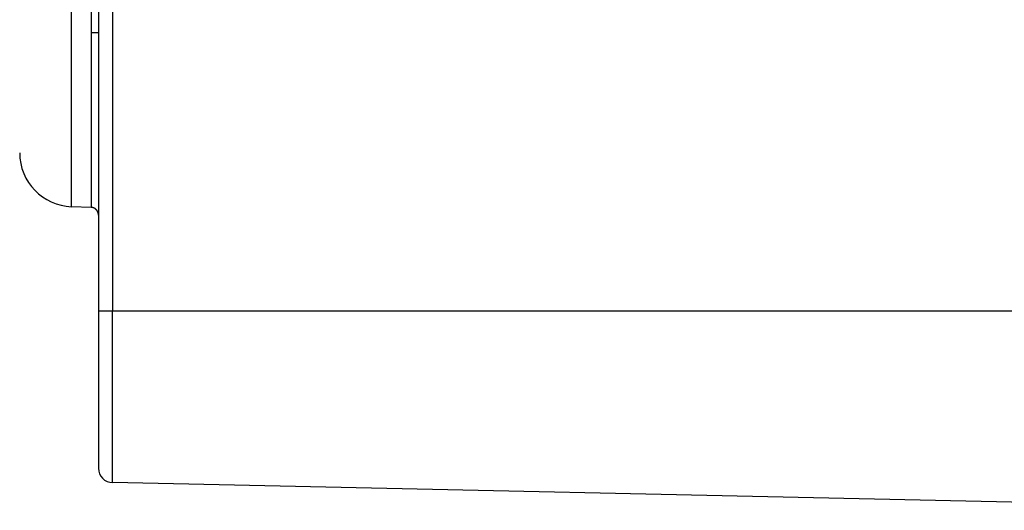
# Model space of a CAD drawing. Units: millimetres. Extents: x 133 to 1147, y 161 to 735.
# Drawn here: x 684 to 736, y 330 to 356 of the extents above; entities that cross this region are included whole.
import ezdxf

# ---------------------------------------------------------------- set-up
doc = ezdxf.new("R2010")
doc.units = ezdxf.units.MM
doc.layers.add('PIEZA', color=102, linetype='Continuous')

msp = doc.modelspace()

# ---------------------------------------------------------------- linework, layer by layer
at = {"layer": 'PIEZA'}
for p, q in [((688.618, 500.98), (688.618, 340.412)), ((689.359, 500.98), (689.359, 340.412)), ((687.207, 355.057), (687.207, 364.223)), ((688.228, 364.258), (688.228, 355.057)), ((687.207, 345.892), (687.207, 355.057)), ((688.228, 355.057), (688.228, 345.857)), ((688.228, 355.057), (688.618, 355.057)), ((688.228, 345.857), (687.207, 345.892)), ((688.618, 340.412), (688.618, 332.142)), ((688.618, 340.412), (689.359, 340.412)), ((689.359, 340.412), (756.104, 340.412)), ((689.359, 331.384), (689.359, 340.412)), ((756.104, 329.928), (689.359, 331.384))]:
    msp.add_line(p, q, dxfattribs=at)
msp.add_lwpolyline([(688.618, 345.453), (688.618, 345.462, 0.006027), (688.618, 345.472, 0.005861), (688.617, 345.481, 0.00582), (688.617, 345.491, 0.005944), (688.615, 345.501, 0.006004), (688.614, 345.51, 0.006048), (688.613, 345.52, 0.00608), (688.611, 345.53, 0.006141), (688.609, 345.54, 0.006177), (688.607, 345.55, 0.00623), (688.604, 345.559, 0.006262), (688.601, 345.569, 0.006312), (688.598, 345.579, 0.006343), (688.595, 345.589, 0.006389), (688.591, 345.599, 0.006416), (688.587, 345.608, 0.006457), (688.583, 345.618, 0.006482), (688.579, 345.628, 0.006518), (688.574, 345.637, 0.00654), (688.569, 345.647, 0.006571), (688.564, 345.656, 0.006589), (688.558, 345.665, 0.006615), (688.552, 345.674, 0.00663), (688.546, 345.683, 0.006651), (688.54, 345.692, 0.006662), (688.533, 345.701, 0.006677), (688.527, 345.709, 0.006684), (688.52, 345.717, 0.006693), (688.512, 345.726, 0.006697), (688.505, 345.733, 0.006699), (688.497, 345.741, 0.006699), (688.489, 345.749, 0.006696), (688.481, 345.756, 0.006692), (688.473, 345.763, 0.006683), (688.465, 345.77, 0.006676), (688.456, 345.777, 0.006661), (688.447, 345.783, 0.00665), (688.438, 345.789, 0.006629), (688.429, 345.795, 0.006615), (688.42, 345.8, 0.00659), (688.411, 345.806, 0.00657), (688.402, 345.811, 0.006536), (688.392, 345.816, 0.006519), (688.383, 345.82, 0.006492), (688.373, 345.824, 0.006454), (688.364, 345.828, 0.006379), (688.354, 345.832, 0.006398), (688.344, 345.835, 0.006465), (688.334, 345.839, 0.006275), (688.325, 345.841, 0.005859), (688.315, 345.844, 0.006359), (688.305, 345.847, 0.007409), (688.295, 345.849, 0.005729), (688.286, 345.85, 0.002249), (688.277, 345.852, 0.007746), (688.266, 345.853, 0.013117), (688.25, 345.855, 0.006568), (688.228, 345.857, 0.003559)], format="xyb", dxfattribs=at)
for centre, radius, end in [((687.305, 348.719), 2.828, 268), ((689.376, 332.142), 0.758, 268.75)]:
    msp.add_arc(centre, radius, 180, end, dxfattribs=at)

doc.saveas('drawing.dxf')
